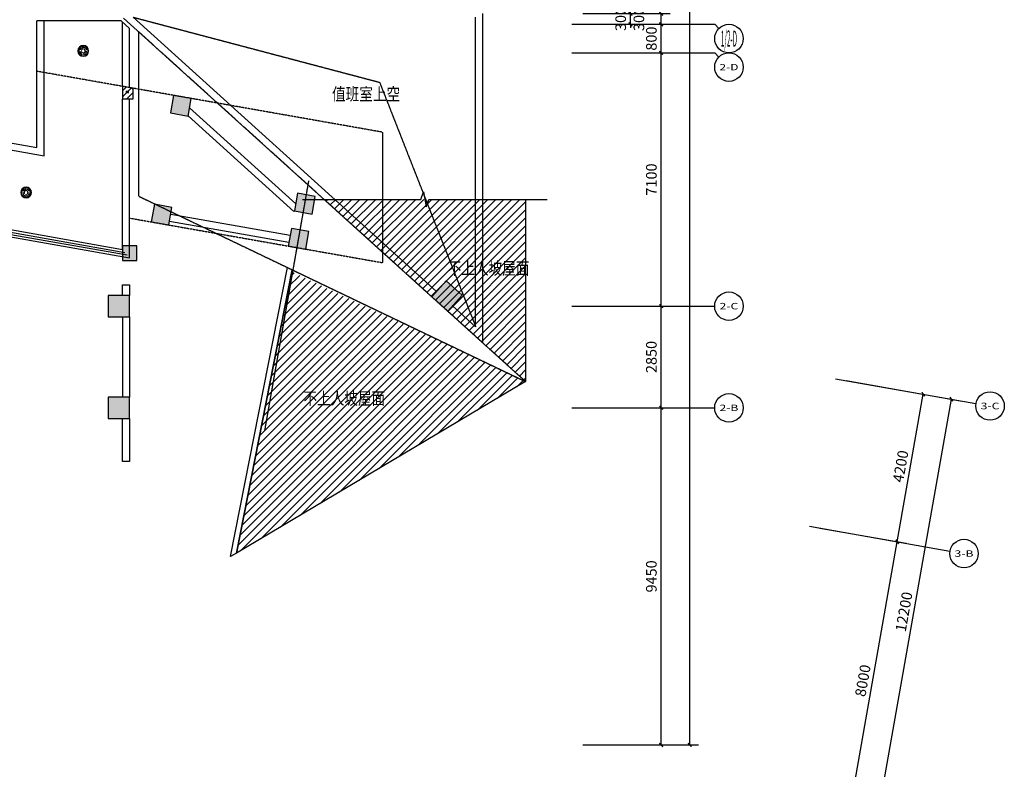
# Model space of a CAD drawing. Units: millimetres. Extents: x -342620 to 563983, y -16869 to 253091.
# Drawn here: x 44216 to 71816, y 5774 to 26786 of the extents above; entities that cross this region are included whole.
import ezdxf
from ezdxf.enums import TextEntityAlignment as Align

# ---------------------------------------------------------------- set-up
doc = ezdxf.new("R2010")
doc.units = ezdxf.units.MM
for name, pattern in [('__DASH', [0.35, 0.25, -0.1]), ('DASH', [0.35, 0.25, -0.1]), ('DOTE', [2.42, 2, -0.2, 0.02, -0.2])]:
    doc.linetypes.add(name, pattern=pattern)
for name, color, linetype in [('AXIS', 3, 'Continuous'), ('AXIS_TEXT', 7, 'Continuous'), ('COLUMN', 1, 'Continuous'), ('DIM_SYMB', 3, 'Continuous'), ('DOTE', 152, 'DOTE'), ('PUB_DIM', 3, 'Continuous'), ('PUB_HATCH', 8, 'Continuous'), ('PUB_TEXT', 7, 'Continuous'), ('WALL', 2, 'Continuous'), ('屋顶线', 161, 'Continuous'), ('建筑看线', 124, 'Continuous'), ('投影线', 161, 'DASH'), ('栏杆', 6, 'Continuous'), ('钢结构', 4, 'Continuous')]:
    doc.layers.add(name, color=color, linetype=linetype)
doc.styles.add('_TCH_AXIS', font='COMPLEX', dxfattribs={"bigfont": 'GBCBIG'})
doc.styles.add('_TCH_DIM_T3', font='SIMPLEX', dxfattribs={"width": 0.705882, "bigfont": 'GBCBIG'})
doc.styles.add('COMPLEX', font='COMPLEX')
doc.styles.add('HT', font='txt', dxfattribs={"width": 0.8})
doc.dimstyles.new('_TCH_ARCH&&100', dxfattribs={"dimtxt": 297.5, "dimasz": 100, "dimexe": 250, "dimexo": 300, "dimgap": 126.25, "dimtad": 1, "dimdec": 0, "dimzin": 0, "dimdsep": 46, "dimtxsty": '_TCH_DIM_T3', "dimblk": 'ARCHTICK', "dimcen": 0.09, "dimclrt": 7, "dimadec": 3, "dimazin": 3, "dimtfac": 1, "dimtdec": 0, "dimtix": 1, "dimtmove": 2, "dimatfit": 3, "dimfxl": 100, "dimtolj": 1, "dimtzin": 0, "dimarcsym": 0})
pattern_1 = [(45, (-336077.35, 47482.23), (-112.2532, 112.2532), [])]

# ---------------------------------------------------------------- blocks, each defined once
blk = doc.blocks.new('吸顶灯')
at = {"color": 4}
blk.add_circle((1687887, 2574756), 150, dxfattribs=at)
at = {"color": 251}
blk.add_circle((1687887, 2574756), 135, dxfattribs=at)
at = {"color": 2, "linetype": '__DASH', "ltscale": 0.1}
for radius in [95, 55]:
    blk.add_circle((1687887, 2574756), radius, dxfattribs=at)
blk = doc.blocks.new('_ArchTick')
at = {"color": 0, "linetype": 'ByBlock', "const_width": 0.4}
blk.add_lwpolyline([(-0.5, -0.5), (0.5, 0.5)], dxfattribs=at)
blk = doc.blocks.new('*D5490')
at = {"layer": 'Defpoints', "color": 0, "transparency": 16777216}
for p in [(60038, 26956), (61338, 26956), (60038, 26656)]:
    blk.add_point(p, dxfattribs=at)
at = {"layer": 'PUB_DIM', "color": 0, "lineweight": -2, "transparency": 16777216}
for p, q in [((61338, 26956), (61338, 27056)), ((60338, 26956), (61588, 26956)), ((61338, 26656), (61338, 26956)), ((60338, 26656), (61588, 26656)), ((61338, 26656), (61338, 26556))]:
    blk.add_line(p, q, dxfattribs=at)
at = {"layer": 'PUB_DIM', "color": 0, "lineweight": -2, "transparency": 16777216, "xscale": 100, "yscale": 100, "zscale": 100}
for p, rotation in [((61338, 26956), 270), ((61338, 26656), 90)]:
    blk.add_blockref('_ArchTick', p, dxfattribs=dict(at, rotation=rotation))
at = {"layer": 'PUB_DIM', "color": 7, "transparency": 16777216, "insert": (61063, 26806), "char_height": 297.5, "attachment_point": 5, "rotation": 90, "style": '_TCH_DIM_T3'}
blk.add_mtext('\\A1;300', dxfattribs=at)
blk = doc.blocks.new('*D3270')
at = {"layer": 'AXIS', "color": 0, "lineweight": -2, "transparency": 16777216}
for p, q in [((66649, 12533), (69062, 12108)), ((67427, 4273), (68816, 12151)), ((65260, 4655), (67673, 4229))]:
    blk.add_line(p, q, dxfattribs=at)
at = {"layer": 'Defpoints', "color": 0, "transparency": 16777216}
for p in [(66354, 12585), (68816, 12151), (64965, 4707)]:
    blk.add_point(p, dxfattribs=at)
at = {"layer": 'AXIS', "color": 0, "lineweight": -2, "transparency": 16777216, "xscale": 100, "yscale": 100, "zscale": 100}
for p, rotation in [((68816, 12151), 80.00000000000239), ((67427, 4273), 260.0000000000024)]:
    blk.add_blockref('_ArchTick', p, dxfattribs=dict(at, rotation=rotation))
at = {"layer": 'AXIS', "color": 7, "transparency": 16777216, "insert": (67851, 8260), "char_height": 297.5, "attachment_point": 5, "rotation": 80, "style": '_TCH_DIM_T3'}
blk.add_mtext('\\A1;8000', dxfattribs=at)
blk = doc.blocks.new('*D3271')
at = {"layer": 'AXIS', "color": 0, "lineweight": -2, "transparency": 16777216}
for p, q in [((67379, 16669), (69792, 16244)), ((68816, 12151), (69545, 16287)), ((66649, 12533), (69062, 12108))]:
    blk.add_line(p, q, dxfattribs=at)
at = {"layer": 'Defpoints', "color": 0, "transparency": 16777216}
for p in [(67083, 16721), (69545, 16287), (66354, 12585)]:
    blk.add_point(p, dxfattribs=at)
at = {"layer": 'AXIS', "color": 0, "lineweight": -2, "transparency": 16777216, "xscale": 100, "yscale": 100, "zscale": 100}
for p, rotation in [((69545, 16287), 79.9999999999983), ((68816, 12151), 259.9999999999983)]:
    blk.add_blockref('_ArchTick', p, dxfattribs=dict(at, rotation=rotation))
at = {"layer": 'AXIS', "color": 7, "transparency": 16777216, "insert": (68910, 14267), "char_height": 297.5, "attachment_point": 5, "rotation": 80, "style": '_TCH_DIM_T3'}
blk.add_mtext('\\A1;4200', dxfattribs=at)
blk = doc.blocks.new('*D3272')
at = {"layer": 'AXIS', "color": 0, "lineweight": -2, "transparency": 16777216}
for p, q in [((67379, 16669), (70579, 16105)), ((68215, 4134), (70333, 16148)), ((65260, 4655), (68461, 4090))]:
    blk.add_line(p, q, dxfattribs=at)
at = {"layer": 'Defpoints', "color": 0, "transparency": 16777216}
for p in [(67083, 16721), (70333, 16148), (64965, 4707)]:
    blk.add_point(p, dxfattribs=at)
at = {"layer": 'AXIS', "color": 0, "lineweight": -2, "transparency": 16777216, "xscale": 100, "yscale": 100, "zscale": 100}
for p, rotation in [((70333, 16148), 80.00000000000098), ((68215, 4134), 260.000000000001)]:
    blk.add_blockref('_ArchTick', p, dxfattribs=dict(at, rotation=rotation))
at = {"layer": 'AXIS', "color": 7, "transparency": 16777216, "insert": (69003, 10189), "char_height": 297.5, "attachment_point": 5, "rotation": 80, "style": '_TCH_DIM_T3'}
blk.add_mtext('\\A1;12200', dxfattribs=at)
blk = doc.blocks.new('*D3292')
at = {"layer": 'AXIS', "color": 0, "lineweight": -2, "transparency": 16777216}
for p, q in [((59998, 26956), (62448, 26956)), ((62198, 26656), (62198, 26956)), ((59998, 26656), (62448, 26656))]:
    blk.add_line(p, q, dxfattribs=at)
at = {"layer": 'Defpoints', "color": 0, "transparency": 16777216}
for p in [(59698, 26956), (62198, 26956), (59698, 26656)]:
    blk.add_point(p, dxfattribs=at)
at = {"layer": 'AXIS', "color": 0, "lineweight": -2, "transparency": 16777216, "xscale": 100, "yscale": 100, "zscale": 100}
for p, rotation in [((62198, 26956), 90), ((62198, 26656), 270)]:
    blk.add_blockref('_ArchTick', p, dxfattribs=dict(at, rotation=rotation))
at = {"layer": 'AXIS', "color": 7, "transparency": 16777216, "insert": (61573, 26806), "char_height": 297.5, "attachment_point": 5, "rotation": 90, "style": '_TCH_DIM_T3'}
blk.add_mtext('\\A1;300', dxfattribs=at)
blk = doc.blocks.new('*D3293')
at = {"layer": 'AXIS', "color": 0, "lineweight": -2, "transparency": 16777216}
for p, q in [((59998, 26656), (62448, 26656)), ((62198, 25856), (62198, 26656)), ((59998, 25856), (62448, 25856))]:
    blk.add_line(p, q, dxfattribs=at)
at = {"layer": 'Defpoints', "color": 0, "transparency": 16777216}
for p in [(59698, 26656), (62198, 26656), (59698, 25856)]:
    blk.add_point(p, dxfattribs=at)
at = {"layer": 'AXIS', "color": 0, "lineweight": -2, "transparency": 16777216, "xscale": 100, "yscale": 100, "zscale": 100}
for p, rotation in [((62198, 26656), 90), ((62198, 25856), 270)]:
    blk.add_blockref('_ArchTick', p, dxfattribs=dict(at, rotation=rotation))
at = {"layer": 'AXIS', "color": 7, "transparency": 16777216, "insert": (61923, 26256), "char_height": 297.5, "attachment_point": 5, "rotation": 90, "style": '_TCH_DIM_T3'}
blk.add_mtext('\\A1;800', dxfattribs=at)
blk = doc.blocks.new('*D3294')
at = {"layer": 'AXIS', "color": 0, "lineweight": -2, "transparency": 16777216}
for p, q in [((59998, 25856), (62448, 25856)), ((62198, 18756), (62198, 25856)), ((59998, 18756), (62448, 18756))]:
    blk.add_line(p, q, dxfattribs=at)
at = {"layer": 'Defpoints', "color": 0, "transparency": 16777216}
for p in [(59698, 25856), (62198, 25856), (59698, 18756)]:
    blk.add_point(p, dxfattribs=at)
at = {"layer": 'AXIS', "color": 0, "lineweight": -2, "transparency": 16777216, "xscale": 100, "yscale": 100, "zscale": 100}
for p, rotation in [((62198, 25856), 90), ((62198, 18756), 270)]:
    blk.add_blockref('_ArchTick', p, dxfattribs=dict(at, rotation=rotation))
at = {"layer": 'AXIS', "color": 7, "transparency": 16777216, "insert": (61923, 22306), "char_height": 297.5, "attachment_point": 5, "rotation": 90, "style": '_TCH_DIM_T3'}
blk.add_mtext('\\A1;7100', dxfattribs=at)
blk = doc.blocks.new('*D3295')
at = {"layer": 'AXIS', "color": 0, "lineweight": -2, "transparency": 16777216}
for p, q in [((59998, 18756), (62448, 18756)), ((62198, 15906), (62198, 18756)), ((59998, 15906), (62448, 15906))]:
    blk.add_line(p, q, dxfattribs=at)
at = {"layer": 'Defpoints', "color": 0, "transparency": 16777216}
for p in [(59698, 18756), (62198, 18756), (59698, 15906)]:
    blk.add_point(p, dxfattribs=at)
at = {"layer": 'AXIS', "color": 0, "lineweight": -2, "transparency": 16777216, "xscale": 100, "yscale": 100, "zscale": 100}
for p, rotation in [((62198, 18756), 90), ((62198, 15906), 270)]:
    blk.add_blockref('_ArchTick', p, dxfattribs=dict(at, rotation=rotation))
at = {"layer": 'AXIS', "color": 7, "transparency": 16777216, "insert": (61923, 17331), "char_height": 297.5, "attachment_point": 5, "rotation": 90, "style": '_TCH_DIM_T3'}
blk.add_mtext('\\A1;2850', dxfattribs=at)
blk = doc.blocks.new('*D3296')
at = {"layer": 'AXIS', "color": 0, "lineweight": -2, "transparency": 16777216}
for p, q in [((59998, 15906), (62448, 15906)), ((62198, 6456), (62198, 15906)), ((59998, 6456), (62448, 6456))]:
    blk.add_line(p, q, dxfattribs=at)
at = {"layer": 'Defpoints', "color": 0, "transparency": 16777216}
for p in [(59698, 15906), (62198, 15906), (59698, 6456)]:
    blk.add_point(p, dxfattribs=at)
at = {"layer": 'AXIS', "color": 0, "lineweight": -2, "transparency": 16777216, "xscale": 100, "yscale": 100, "zscale": 100}
for p, rotation in [((62198, 15906), 90), ((62198, 6456), 270)]:
    blk.add_blockref('_ArchTick', p, dxfattribs=dict(at, rotation=rotation))
at = {"layer": 'AXIS', "color": 7, "transparency": 16777216, "insert": (61923, 11181), "char_height": 297.5, "attachment_point": 5, "rotation": 90, "style": '_TCH_DIM_T3'}
blk.add_mtext('\\A1;9450', dxfattribs=at)
blk = doc.blocks.new('*D3299')
at = {"layer": 'AXIS', "color": 0, "lineweight": -2, "transparency": 16777216}
for p, q in [((59998, 68456), (63248, 68456)), ((62998, 6456), (62998, 68456)), ((59998, 6456), (63248, 6456))]:
    blk.add_line(p, q, dxfattribs=at)
at = {"layer": 'Defpoints', "color": 0, "transparency": 16777216}
for p in [(59698, 68456), (62998, 68456), (59698, 6456)]:
    blk.add_point(p, dxfattribs=at)
at = {"layer": 'AXIS', "color": 0, "lineweight": -2, "transparency": 16777216, "xscale": 100, "yscale": 100, "zscale": 100}
for p, rotation in [((62998, 68456), 90), ((62998, 6456), 270)]:
    blk.add_blockref('_ArchTick', p, dxfattribs=dict(at, rotation=rotation))
at = {"layer": 'AXIS', "color": 7, "transparency": 16777216, "insert": (62723, 37456), "char_height": 297.5, "attachment_point": 5, "rotation": 90, "style": '_TCH_DIM_T3'}
blk.add_mtext('\\A1;62000', dxfattribs=at)
blk = doc.blocks.new('_FZH')
blk.add_lwpolyline([(-0.5, -0.5), (0.5, -0.5), (0.5, 0.5), (-0.5, 0.5)], close=True)
at = {"layer": 'PUB_HATCH'}
blk.add_solid([(-0.5, -0.5), (0.5, -0.5), (-0.5, 0.5), (0.5, 0.5)], dxfattribs=at)
blk = doc.blocks.new('_AXISO')
blk.add_circle((0, 0), 0.5)
at = {"layer": 'AXIS_TEXT', "style": 'COMPLEX', "width": 1.041667}
blk.add_attdef('A', text='', height=0.56, dxfattribs=at).set_placement((-0.25, -0.28), (0.25, -0.28), align=Align.FIT)

msp = doc.modelspace()

# ---------------------------------------------------------------- hatches: boundary and pattern name
at = {"layer": 'PUB_HATCH'}
h = msp.add_hatch(dxfattribs=at)
h.set_pattern_fill('钢筋混凝土', color=256, scale=50, style=0)
h.set_pattern_definition([(45, (-157727.35, 47482.23), (-88.38835, 88.38835), []), (50, (-157727.35, 47482.23), (358.6301, -31.37607), [37.5, -412.5]), (355, (-157727.35, 47482.23), (-69.37567, 376.09607), [30, -330]), (100.4514, (-157697.46, 47479.6), (289.2547, 344.7198), [31.8701, -350.57106]), (46.1842, (-157727.35, 47582.23), (533.6205, -82.7595), [56.25, -618.75]), (96.6356, (-157682.9, 47575.33), (467.3314, 487.059), [47.8051, -525.8565]), (351.1842, (-157727.35, 47582.23), (467.331, 487.0593), [45, -495]), (21, (-157677.35, 47557.23), (298.45353, -201.30945), [37.5, -412.5]), (326, (-157677.35, 47557.23), (121.65767, 362.575), [30, -330]), (71.4514, (-157652.48, 47540.45), (420.1113, 161.26525), [31.8701, -350.57106]), (37.5, (-157727.35, 47482.23), (6.07993, 166.44693), [0, -326, 0, -335, 0, -331.25]), (7.5, (-157727.35, 47482.23), (131.53477, 197.20586), [0, -191, 0, -318.5, 0, -126.25]), (327.5, (-157838.85, 47482.23), (266.91122, -11.27744), [0, -125, 0, -390, 0, -517.5]), (317.5, (-157888.85, 47482.23), (291.59308, 50.0525), [0, -162.5, 0, -259, 0, -367.5])])
h.paths.add_polyline_path([(47397.6, 24863.4), (47097.6, 24916.3), (47097.6, 24563.4), (47397.6, 24563.4)])
h = msp.add_hatch(dxfattribs=at)
h.set_pattern_fill('ANSI31', color=256, scale=100)
h.set_pattern_definition(pattern_1)
h.paths.add_polyline_path([(58397.6, 16640.9), (52748, 21748.3), (58397.6, 21748.3)])
h = msp.add_hatch(dxfattribs=at)
h.set_pattern_fill('ANSI31', color=256, scale=100)
h.set_pattern_definition(pattern_1)
h.paths.add_polyline_path([(58397.6, 16640.9), (50292.3, 11831.6), (51828.8, 19724.3)])

# ---------------------------------------------------------------- linework, layer by layer
at = {"color": 251, "linetype": 'DASH'}
msp.add_lwpolyline([(47397.6, 26855.6), (54303.2, 25031.7), (56997.6, 18176.8)], dxfattribs=at)
at = {"layer": 'AXIS'}
for p, q in [((59697.6, 26655.6), (63697.6, 26655.6)), ((63814.7, 26538.5), (63697.6, 26655.6)), ((59697.6, 25855.6), (63697.6, 25855.6)), ((63814.7, 25738.5), (63697.6, 25855.6)), ((59697.6, 18755.6), (63697.6, 18755.6)), ((67083.3, 16721.3), (71022.5, 16026.7)), ((59697.6, 15905.6), (63697.6, 15905.6)), ((66354, 12585.1), (70293.2, 11890.5))]:
    msp.add_line(p, q, dxfattribs=at)
at = {"layer": 'COLUMN'}
for p, q in [((47397.6, 24863.4), (47097.6, 24916.3)), ((47097.6, 24916.3), (47097.6, 24563.4)), ((47397.6, 24563.4), (47397.6, 24863.4)), ((47097.6, 24563.4), (47397.6, 24563.4))]:
    msp.add_line(p, q, dxfattribs=at)
msp.add_lwpolyline([(50291.9, 11829.4), (50129.8, 11735.2), (51722.3, 19840), (51853.5, 19775.9), (50291.9, 11829.4)], dxfattribs=at)
at = {"layer": 'DIM_SYMB'}
msp.add_lwpolyline([(52147.3, 21748.3), (55459.9, 21748.3), (55536.3, 21958.3), (55610.4, 21538.3), (55684.9, 21748.3), (58997.6, 21748.3)], dxfattribs=at)
at = {"layer": 'DOTE'}
msp.add_line((51089.5, 15276.7), (52322.2, 22268), dxfattribs=at)
at = {"layer": 'WALL'}
for p, q in [((47130.5, 26825.9), (55770, 19016.7)), ((47395.8, 26855.6), (55904.1, 19165.1)), ((56997.6, 18176.8), (56997.6, 26855.6)), ((57197.6, 17726.4), (57197.6, 26955.6)), ((56215.1, 18614.4), (57197.6, 17726.4)), ((56349.2, 18762.8), (56997.6, 18176.8))]:
    msp.add_line(p, q, dxfattribs=at)
at = {"layer": '屋顶线'}
for points in [[(58397.6, 21748.3), (58397.6, 16640.9), (54786.7, 19905), (52803.4, 21697.7), (52803.6, 21698)], [(58397.6, 16640.9), (50291.9, 11829.4), (51853.5, 19775.9), (58397.6, 16640.9)]]:
    msp.add_lwpolyline(points, dxfattribs=at)
at = {"layer": '建筑看线'}
for points in [[(47059.1, 26755.6), (44697.6, 26755.6)], [(47059.1, 26755.6), (47297.6, 26540.1)]]:
    msp.add_lwpolyline(points, dxfattribs=at)
at = {"layer": '投影线'}
msp.add_lwpolyline([(47547.6, 26448.6), (47547.6, 21840.9), (58397.6, 16640.6)], close=True, dxfattribs=at)
msp.add_lwpolyline([(47297.6, 21225.5), (54397.6, 19973.6), (54397.6, 23629.1), (44697.6, 25339.5)], dxfattribs=at)
at = {"layer": '栏杆'}
for p, q in [((10511.6, 29031.9), (44897.6, 22968.7)), ((44697.6, 23207.1), (44697.6, 26755.6)), ((44897.6, 22968.7), (44897.6, 26755.6)), ((47097.6, 24916.3), (47097.6, 26720.8)), ((47297.6, 24881), (47297.6, 26540.1)), ((47097.6, 20346.9), (47097.6, 24563.4)), ((47297.6, 20108.5), (47297.6, 24563.4)), ((42647.9, 21131.5), (47097.6, 20346.9)), ((42647.9, 20928.4), (47297.6, 20108.5))]:
    msp.add_line(p, q, dxfattribs=at)
at = {"layer": '栏杆', "color": 4}
for p, q in [((42647.9, 21060.4), (47167.6, 20263.5)), ((42647.9, 20999.5), (47227.6, 20192))]:
    msp.add_line(p, q, dxfattribs=at)
at = {"layer": '栏杆'}
msp.add_lwpolyline([(10546.3, 29228.9), (44697.6, 23207.1)], dxfattribs=at)
at = {"layer": '钢结构'}
for points in [[(48977.6, 24319.2), (51955.4, 21627.5)], [(48936.6, 24086.6), (51902, 21406.2)], [(51798.3, 20736.5), (48450, 21326.9)], [(51919.9, 21425.9), (51902, 21406.2)], [(51763.6, 20539.6), (48415.2, 21130)], [(47097.6, 18455.6), (47097.6, 16205.6)], [(47297.6, 18455.6), (47297.6, 16205.6)]]:
    msp.add_lwpolyline(points, dxfattribs=at)
for points in [[(47097.6, 19355.6), (47297.6, 19355.6), (47297.6, 19055.6), (47097.6, 19055.6)], [(47097.6, 15605.6), (47297.6, 15605.6), (47297.6, 14405.6), (47097.6, 14405.6)]]:
    msp.add_lwpolyline(points, close=True, dxfattribs=at)

# ---------------------------------------------------------------- block references
at = {"color": 251, "xscale": -1, "rotation": 180}
for p in [(-1641889.1, 2600666.2), (-1643491.8, 2596696.4)]:
    msp.add_blockref('吸顶灯', p, dxfattribs=at)
at = {"layer": 'AXIS'}
ref = msp.add_blockref('_AXISO', (64097.6, 26255.6), dxfattribs=dict(at, xscale=800, yscale=800, zscale=800))
ref.add_attrib('A', '1/2-D', dxfattribs={"layer": 'AXIS_TEXT', "height": 452.55, "style": '_TCH_AXIS', "width": 0.21}).set_placement((63871.3, 26029.4), (64323.8, 26029.4), align=Align.FIT)
ref = msp.add_blockref('_AXISO', (64097.6, 25455.6), dxfattribs=dict(at, xscale=800, yscale=800, zscale=800))
ref.add_attrib('A', '2-D', dxfattribs={"layer": 'AXIS_TEXT', "height": 177.09, "style": '_TCH_AXIS'}).set_placement((63831.9, 25367.1), (64363.2, 25367.1), align=Align.FIT)
ref = msp.add_blockref('_AXISO', (64097.6, 18755.6), dxfattribs=dict(at, xscale=800, yscale=800, zscale=800))
ref.add_attrib('A', '2-C', dxfattribs={"layer": 'AXIS_TEXT', "height": 182.29, "style": '_TCH_AXIS'}).set_placement((63832.8, 18664.5), (64362.3, 18664.5), align=Align.FIT)
ref = msp.add_blockref('_AXISO', (64097.6, 15905.6), dxfattribs=dict(at, xscale=800, yscale=800, zscale=800))
ref.add_attrib('A', '2-B', dxfattribs={"layer": 'AXIS_TEXT', "height": 177.09, "style": '_TCH_AXIS'}).set_placement((63831.9, 15817.1), (64363.2, 15817.1), align=Align.FIT)
ref = msp.add_blockref('_AXISO', (71416.5, 15957.3), dxfattribs=dict(at, xscale=800, yscale=800, zscale=800))
ref.add_attrib('A', '3-C', dxfattribs={"layer": 'AXIS_TEXT', "height": 185, "style": '_TCH_AXIS'}).set_placement((71152.2, 15864.8), (71680.7, 15864.8), align=Align.FIT)
ref = msp.add_blockref('_AXISO', (70687.1, 11821.1), dxfattribs=dict(at, xscale=800, yscale=800, zscale=800))
ref.add_attrib('A', '3-B', dxfattribs={"layer": 'AXIS_TEXT', "height": 179.65, "style": '_TCH_AXIS'}).set_placement((70421.9, 11731.2), (70952.3, 11731.2), align=Align.FIT)
at = {"layer": 'COLUMN'}
for p, xscale, yscale, zscale, rotation in [((48733.4, 24374), 500.0000000012322, 500.0000000012322, 500.0000000012322, 350.0000000001074), ((52209.5, 21628.9), 500.0000000015772, 500.4466467265138, 500.4466467265138, 350.0000000001135), ((48195.1, 21321.1), 500.0000000001816, 500.0000000001816, 500.0000000001816, 350.0000000000218), ((52035.8, 20643.9), 499.9999999999677, 499.9999999999677, 499.9999999999677, 349.9999999999688), ((47297.6, 20240), 400.0000000017462, 404.4294709327805, 404.4294709327805, 359.9999999998436), ((56193.7, 19038.1), 599.9999999999997, 599.9999999999997, 599.9999999999997, 317.8899999999992)]:
    msp.add_blockref('_FZH', p, dxfattribs=dict(at, xscale=xscale, yscale=yscale, zscale=zscale, rotation=rotation))
at = {"layer": 'COLUMN', "xscale": 600, "yscale": 600, "zscale": 600}
for p in [(46997.6, 18755.6), (46997.6, 15905.6)]:
    msp.add_blockref('_FZH', p, dxfattribs=at)

# ---------------------------------------------------------------- texts
at = {"layer": 'PUB_TEXT', "style": 'HT', "width": 0.8}
for s, p in [('值班室上空', (52971.3, 24525.3)), ('不上人坡屋面', (56212.3, 19642.2)), ('不上人坡屋面', (52169.7, 15995.6))]:
    msp.add_text(s, height=350, dxfattribs=at).set_placement(p)

# ---------------------------------------------------------------- dimensions: what is measured, and where the dimension line sits
at = {"layer": 'AXIS'}
for p1, p2, distance, picture, middle in [((59697.6, 6455.6), (59697.6, 68455.6), -3300, '*D3299', (62722.6, 37455.6)), ((59697.6, 25855.6), (59697.6, 26655.6), -2500, '*D3293', (61922.6, 26255.6)), ((59697.6, 18755.6), (59697.6, 25855.6), -2500, '*D3294', (61922.6, 22305.6)), ((59697.6, 15905.6), (59697.6, 18755.6), -2500, '*D3295', (61922.6, 17330.6)), ((64964.8, 4706.7), (67083.3, 16721.3), -3300, '*D3272', (69003.1, 10188.7)), ((66354, 12585.1), (67083.3, 16721.3), -2500, '*D3271', (68909.8, 14266.9)), ((59697.6, 6455.6), (59697.6, 15905.6), -2500, '*D3296', (61922.6, 11180.6)), ((64964.8, 4706.7), (66354, 12585.1), -2500, '*D3270', (67850.6, 8259.5))]:
    dim = msp.add_aligned_dim(p1=p1, p2=p2, distance=distance, dimstyle='_TCH_ARCH&&100', dxfattribs=at)
    dim.commit()
    dim.dimension.update_dxf_attribs({"geometry": picture, "text_midpoint": middle})
dim = msp.add_linear_dim(base=(62197.6, 26955.6), p1=(59697.6, 26655.6), p2=(59697.6, 26955.6), angle=90, dimstyle='_TCH_ARCH&&100', dxfattribs=at)
dim.commit()
dim.dimension.update_dxf_attribs({"geometry": '*D3292', "text_midpoint": (61572.6, 26805.6), "dimtype": 161})
at = {"layer": 'PUB_DIM'}
dim = msp.add_aligned_dim(p1=(60037.6, 26655.6), p2=(60037.6, 26955.6), distance=-1300, dimstyle='_TCH_ARCH&&100', dxfattribs=at)
dim.commit()
dim.dimension.update_dxf_attribs({"geometry": '*D5490', "text_midpoint": (61062.6, 26805.6)})

doc.saveas('drawing.dxf')
